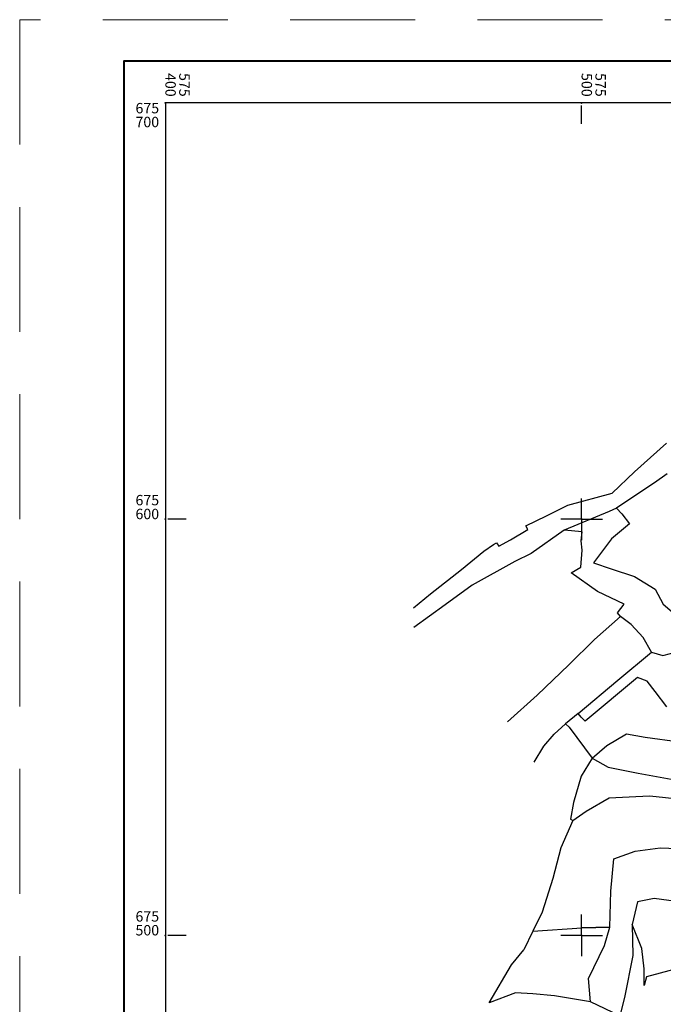
# Model space of a CAD drawing. Extents: x 6575365 to 6576765, y 4674665 to 4675720.
# Drawn here: x 6575365 to 6575520, y 4675483 to 4675720 of the extents above; entities that cross this region are included whole.
import ezdxf
from ezdxf.enums import TextEntityAlignment as Align

# ---------------------------------------------------------------- set-up
doc = ezdxf.new("R2010")
doc.units = 0
doc.header["$MEASUREMENT"] = 0
doc.header["$PDMODE"] = 32
doc.header["$PDSIZE"] = 0.2
doc.linetypes.add('DASHEDX2', pattern=[1.5, 1, -0.5])
for name, color, linetype, lineweight in [('FORMAT', 24, 'DASHEDX2', 15), ('MREZA', 1, 'Continuous', 25), ('OKVIRI', 7, 'Continuous', 40)]:
    doc.layers.add(name, color=color, linetype=linetype, lineweight=lineweight)
doc.layers.add('P', color=134, linetype='Continuous')
doc.styles.add('SIM', font='SIMPLEX.shx')

# ---------------------------------------------------------------- blocks, each defined once
blk = doc.blocks.new('KRST')
for p, q in [((0, 0.2), (0, 5)), ((-0.2, 0), (-5, 0)), ((0.2, 0), (5, 0)), ((0, -0.2), (0, -5))]:
    blk.add_line(p, q)
blk.add_point((0, 0))

msp = doc.modelspace()

# ---------------------------------------------------------------- linework, layer by layer
at = {"layer": 'FORMAT', "ltscale": 30}
msp.add_lwpolyline([(6575365, 4674665), (6576765, 4674665), (6576765, 4675720), (6575365, 4675720)], close=True, dxfattribs=at)
at = {"layer": 'MREZA'}
for p, q in [((6575500, 4675695), (6575500, 4675699.4)), ((6575405, 4675600), (6575400.6, 4675600)), ((6575405, 4675500), (6575400.6, 4675500))]:
    msp.add_line(p, q, dxfattribs=at)
msp.add_lwpolyline([(6575400, 4674685), (6576570, 4674685), (6576570, 4675700), (6575400, 4675700)], close=True, dxfattribs=at)
msp.add_lwpolyline([(6575400, 4674685), (6576570, 4674685), (6576570, 4675700), (6575400, 4675700)], close=True, dxfattribs=at)
for p in [(6575400, 4675700), (6575500, 4675700), (6575400, 4675600), (6575400, 4675500)]:
    msp.add_point(p, dxfattribs=at)
at = {"layer": 'OKVIRI'}
msp.add_lwpolyline([(6575390, 4674675), (6576580, 4674675), (6576580, 4675710), (6575390, 4675710)], close=True, dxfattribs=at)
at = {"layer": 'P', "lineweight": -3}
for p, q in [((6575520.38, 4675618.25), (6575512.75, 4675611.37)), ((6575512.75, 4675611.37), (6575507.33, 4675606.26)), ((6575520.54, 4675610.9), (6575517.52, 4675608.76)), ((6575517.52, 4675608.76), (6575512.04, 4675605.11)), ((6575496.68, 4675603.38), (6575507.33, 4675606.26)), ((6575512.04, 4675605.11), (6575508.39, 4675602.66)), ((6575491.56, 4675600.81), (6575496.68, 4675603.38)), ((6575506.64, 4675601.86), (6575495.79, 4675597.33)), ((6575508.39, 4675602.66), (6575506.64, 4675601.86)), ((6575508.39, 4675602.66), (6575509.69, 4675601.29)), ((6575509.69, 4675601.29), (6575511.52, 4675598.91)), ((6575486.63, 4675598.38), (6575491.56, 4675600.81)), ((6575511.52, 4675598.91), (6575507.15, 4675595.32)), ((6575482.88, 4675595.08), (6575487.06, 4675597.56)), ((6575487.06, 4675597.56), (6575486.63, 4675598.38)), ((6575495.79, 4675597.33), (6575487.92, 4675591.77)), ((6575500.11, 4675596.94), (6575495.79, 4675597.33)), ((6575499.87, 4675594.81), (6575500.11, 4675596.94)), ((6575478.84, 4675593.88), (6575479.57, 4675594.29)), ((6575479.57, 4675594.29), (6575480.15, 4675593.5)), ((6575480.15, 4675593.5), (6575482.88, 4675595.08)), ((6575500.1, 4675592.54), (6575499.87, 4675594.81)), ((6575507.15, 4675595.32), (6575502.85, 4675589.55)), ((6575471.17, 4675587.92), (6575476.55, 4675592.28)), ((6575476.55, 4675592.28), (6575478.84, 4675593.88)), ((6575487.92, 4675591.77), (6575483.95, 4675589.86)), ((6575499.79, 4675588.5), (6575500.1, 4675592.54)), ((6575483.95, 4675589.86), (6575473.7, 4675584.14)), ((6575502.85, 4675589.55), (6575507.08, 4675588.11)), ((6575463.72, 4675582.04), (6575471.17, 4675587.92)), ((6575497.49, 4675587.11), (6575499.79, 4675588.5)), ((6575503.86, 4675582.61), (6575497.49, 4675587.11)), ((6575507.08, 4675588.11), (6575512.68, 4675586.24)), ((6575512.68, 4675586.24), (6575517.7, 4675583.15)), ((6575473.7, 4675584.14), (6575467.21, 4675579.39)), ((6575510.21, 4675579.6), (6575503.86, 4675582.61)), ((6575517.7, 4675583.15), (6575519.56, 4675579.56)), ((6575459.65, 4675578.69), (6575463.72, 4675582.04)), ((6575467.21, 4675579.39), (6575459.66, 4675573.98)), ((6575508.59, 4675577.52), (6575510.21, 4675579.6)), ((6575509.35, 4675576.63), (6575508.59, 4675577.52)), ((6575519.56, 4675579.56), (6575522.86, 4675576.75)), ((6575503.13, 4675571.11), (6575509.35, 4675576.63)), ((6575511.95, 4675574.66), (6575509.35, 4675576.63)), ((6575514.78, 4675571.54), (6575511.95, 4675574.66)), ((6575496.92, 4675565.01), (6575503.13, 4675571.11)), ((6575516.79, 4675568.02), (6575514.78, 4675571.54)), ((6575519.55, 4675567.24), (6575525.48, 4675568.85)), ((6575508.67, 4675561.32), (6575516.79, 4675568.02)), ((6575516.79, 4675568.02), (6575519.55, 4675567.24)), ((6575489.32, 4675557.71), (6575496.92, 4675565.01)), ((6575499.16, 4675553.35), (6575508.67, 4675561.32)), ((6575513.44, 4675561.94), (6575500.86, 4675551.48)), ((6575515.76, 4675561.11), (6575513.44, 4675561.94)), ((6575517.71, 4675558.63), (6575515.76, 4675561.11)), ((6575520.51, 4675554.88), (6575517.71, 4675558.63)), ((6575482.19, 4675551.32), (6575489.32, 4675557.71)), ((6575499.16, 4675553.35), (6575496.16, 4675550.82)), ((6575499.91, 4675552.46), (6575499.16, 4675553.35)), ((6575500.86, 4675551.48), (6575499.91, 4675552.46)), ((6575493.43, 4675548.37), (6575496.16, 4675550.82)), ((6575496.16, 4675550.82), (6575497.05, 4675550)), ((6575497.05, 4675550), (6575502.51, 4675542.61)), ((6575490.95, 4675545.49), (6575493.43, 4675548.37)), ((6575506.09, 4675545.6), (6575510.77, 4675548.47)), ((6575510.77, 4675548.47), (6575515.29, 4675547.66)), ((6575515.29, 4675547.66), (6575523.54, 4675546.54)), ((6575488.57, 4675541.66), (6575490.95, 4675545.49)), ((6575502.51, 4675542.61), (6575506.09, 4675545.6)), ((6575502.51, 4675542.61), (6575499.87, 4675538.24)), ((6575502.51, 4675542.61), (6575506.37, 4675540.46)), ((6575506.37, 4675540.46), (6575513.61, 4675538.98)), ((6575499.87, 4675538.24), (6575498.02, 4675531.9)), ((6575513.61, 4675538.98), (6575526.02, 4675536.76)), ((6575501.08, 4675529.84), (6575506.63, 4675533.06)), ((6575506.63, 4675533.06), (6575513.01, 4675533.41)), ((6575513.01, 4675533.41), (6575516.37, 4675533.51)), ((6575516.37, 4675533.51), (6575523.91, 4675532.72)), ((6575498.02, 4675531.9), (6575497.34, 4675527.95)), ((6575497.34, 4675527.95), (6575497.92, 4675527.65)), ((6575497.92, 4675527.65), (6575501.08, 4675529.84)), ((6575497.92, 4675527.65), (6575495, 4675521.05)), ((6575495, 4675521.05), (6575493.06, 4675513.64)), ((6575512.86, 4675520.24), (6575518.84, 4675521.04)), ((6575518.84, 4675521.04), (6575526.59, 4675520.78)), ((6575507.04, 4675510.62), (6575507.75, 4675518.39)), ((6575507.75, 4675518.39), (6575512.86, 4675520.24)), ((6575493.06, 4675513.64), (6575490.51, 4675505.62)), ((6575506.77, 4675501.98), (6575507.04, 4675510.62)), ((6575513.43, 4675508.09), (6575512.15, 4675502.61)), ((6575517.47, 4675508.84), (6575513.43, 4675508.09)), ((6575526.05, 4675507.71), (6575517.47, 4675508.84)), ((6575490.51, 4675505.62), (6575488.31, 4675501.03)), ((6575488.31, 4675501.03), (6575500.02, 4675501.82)), ((6575506.77, 4675501.98), (6575500.02, 4675501.82)), ((6575500.02, 4675501.82), (6575506.77, 4675501.98)), ((6575505.48, 4675497.55), (6575506.77, 4675501.98)), ((6575512.15, 4675502.61), (6575512.32, 4675495.15)), ((6575514.49, 4675496.84), (6575512.15, 4675502.61)), ((6575512.15, 4675502.61), (6575512.32, 4675495.15)), ((6575488.31, 4675501.03), (6575486.13, 4675496.54)), ((6575501.67, 4675489.64), (6575505.48, 4675497.55)), ((6575483.14, 4675492.9), (6575486.13, 4675496.54)), ((6575512.32, 4675495.15), (6575510.3, 4675485.12)), ((6575512.32, 4675495.15), (6575510.3, 4675485.12)), ((6575515.04, 4675492), (6575514.49, 4675496.84)), ((6575477.79, 4675483.78), (6575483.14, 4675492.9)), ((6575515.04, 4675487.96), (6575515.04, 4675492)), ((6575515.59, 4675490.04), (6575515.04, 4675487.96)), ((6575522.18, 4675491.82), (6575515.59, 4675490.04)), ((6575502.11, 4675484.06), (6575501.67, 4675489.64)), ((6575484.16, 4675486.18), (6575477.79, 4675483.78)), ((6575488.29, 4675486.01), (6575484.16, 4675486.18)), ((6575493.48, 4675485.46), (6575488.29, 4675486.01)), ((6575502.11, 4675484.06), (6575493.48, 4675485.46)), ((6575509.21, 4675480.69), (6575502.11, 4675484.06)), ((6575510.3, 4675485.12), (6575509.21, 4675480.69)), ((6575510.3, 4675485.12), (6575509.21, 4675480.69))]:
    msp.add_line(p, q, dxfattribs=at)

# ---------------------------------------------------------------- block references
at = {"layer": 'MREZA'}
for p in [(6575500, 4675600), (6575500, 4675500)]:
    msp.add_blockref('KRST', p, dxfattribs=at)

# ---------------------------------------------------------------- texts
at = {"layer": 'MREZA', "ltscale": 0.3, "style": 'SIM'}
for s, p in [('400', (6575400, 4675701.5)), ('575', (6575403.33, 4675701.5)), ('500', (6575500, 4675701.5)), ('575', (6575503.33, 4675701.5))]:
    msp.add_text(s, height=2.5, rotation=270, dxfattribs=at).set_placement(p, align=Align.RIGHT)
for s, p in [('675', (6575398.5, 4675700)), ('700', (6575398.5, 4675696.67)), ('675', (6575398.5, 4675605.83)), ('600', (6575398.5, 4675602.5)), ('675', (6575398.5, 4675505.83)), ('500', (6575398.5, 4675502.5))]:
    msp.add_text(s, height=2.5, dxfattribs=at).set_placement(p, align=Align.TOP_RIGHT)

doc.saveas('drawing.dxf')
